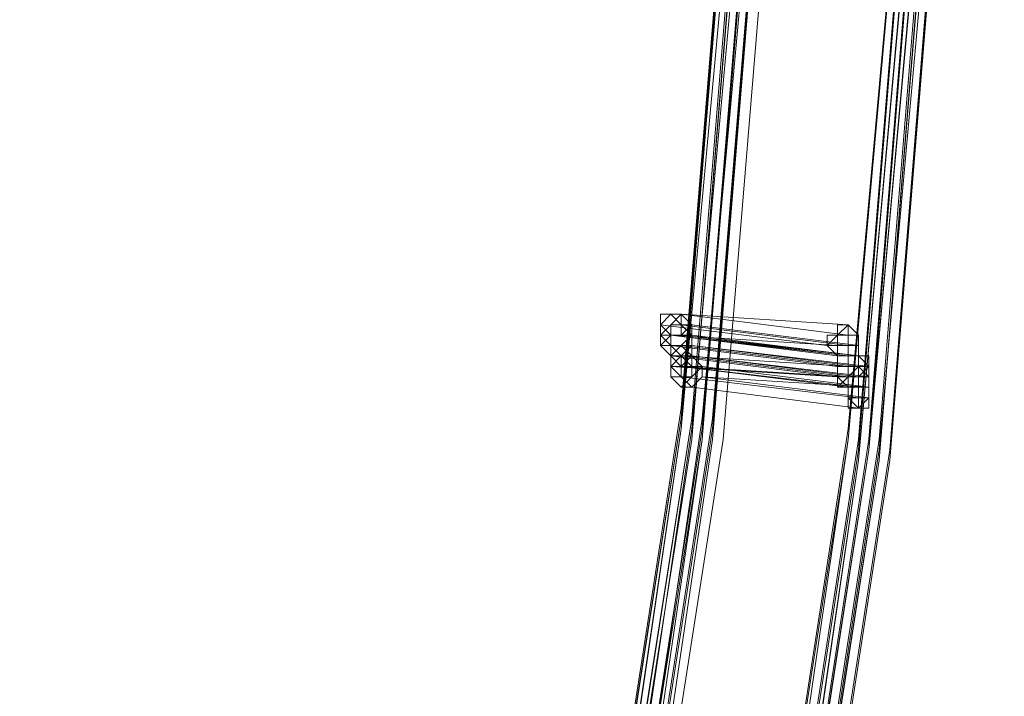
# Model space of a CAD drawing. Units: millimetres. Extents: x -12143 to 6413, y -8374 to 1215.
# Drawn here: x 5314 to 5457, y -6235 to -6137 of the extents above; entities that cross this region are included whole.
import ezdxf

# ---------------------------------------------------------------- set-up
doc = ezdxf.new("R2010")
doc.units = ezdxf.units.MM

# ---------------------------------------------------------------- blocks, each defined once
blk = doc.blocks.new('WMF0')
at = {"color": 3, "lineweight": 0}
for points in [[(1187.7094, -552.124), (1188.715, -560.0966), (1189.1459, -568.0693), (1189.0023, -576.1138), (1188.3558, -584.0864), (1187.1348, -591.9872), (1185.3391, -599.7444), (1183.0407, -607.4297), (1180.2395, -614.8996), (1176.8637, -622.2258)], [(1187.4939, -552.1958), (1188.4995, -560.0966), (1188.9304, -568.0693), (1188.8586, -576.1138), (1188.1403, -584.0146), (1186.9193, -591.9154), (1185.1955, -599.7444), (1182.8971, -607.3579), (1180.024, -614.8278), (1176.7201, -622.0822)], [(1187.4939, -552.1958), (1188.4995, -560.0966), (1188.9304, -568.1411), (1188.8586, -576.1138), (1188.1403, -584.0864), (1186.9193, -591.9154), (1185.1955, -599.7444), (1182.8971, -607.3579), (1180.0959, -614.8278), (1176.7201, -622.0822)], [(1187.6376, -552.1958), (1188.5713, -560.0966), (1189.0023, -568.0693), (1188.9304, -576.1138), (1188.284, -584.0864), (1187.063, -591.9872), (1185.2673, -599.7444), (1182.9689, -607.4297), (1180.1677, -614.8996), (1176.7919, -622.154)], [(1187.6376, -552.1958), (1188.5713, -560.0966), (1189.0023, -568.0693), (1188.9304, -576.1138), (1188.284, -584.0864), (1187.063, -591.9872), (1185.2673, -599.7444), (1182.9689, -607.4297), (1180.1677, -614.8996), (1176.7919, -622.154)], [(1187.6376, -552.1958), (1188.5713, -560.0966), (1189.0741, -568.0693), (1188.9304, -576.1138), (1188.284, -584.0864), (1187.063, -591.9872), (1185.2673, -599.7444), (1182.9689, -607.4297), (1180.1677, -614.8996), (1176.7919, -622.154)], [(1187.6376, -552.1958), (1188.5713, -560.0966), (1189.0741, -568.0693), (1188.9304, -576.1138), (1188.284, -584.0864), (1187.063, -591.9872), (1185.2673, -599.7444), (1182.9689, -607.4297), (1180.1677, -614.8996), (1176.7919, -622.154)], [(1187.6376, -552.1958), (1188.6431, -560.1685), (1189.0741, -568.1411), (1188.9304, -576.1138), (1188.284, -584.0864), (1187.063, -591.9872), (1185.2673, -599.8162), (1182.9689, -607.4297), (1180.1677, -614.8996), (1176.8637, -622.154)], [(1187.6376, -552.1958), (1188.6431, -560.1685), (1189.0741, -568.1411), (1188.9304, -576.1138), (1188.284, -584.0864), (1187.063, -591.9872), (1185.2673, -599.8162), (1182.9689, -607.4297), (1180.1677, -614.8996), (1176.8637, -622.154)], [(1187.7094, -552.1958), (1188.715, -560.0966), (1189.1459, -568.0693), (1189.0023, -576.1138), (1188.3558, -584.0864), (1187.1348, -591.9872), (1185.3391, -599.8162), (1183.0407, -607.4297), (1180.2395, -614.8996), (1176.9355, -622.2258)], [(1187.7094, -552.1958), (1188.715, -560.1685), (1189.1459, -568.1411), (1189.0023, -576.1138), (1188.3558, -584.0864), (1187.1348, -591.9872), (1185.411, -599.8162), (1183.1125, -607.5016), (1180.2395, -614.9714), (1176.9355, -622.2258)], [(1187.4939, -552.2676), (1188.4995, -560.1685), (1188.9304, -568.1411), (1188.8586, -576.1138), (1188.1403, -584.0864), (1186.9911, -591.9872), (1185.1955, -599.7444), (1182.8971, -607.4297), (1180.0959, -614.8996), (1176.7919, -622.154)], [(1187.5657, -552.2676), (1188.4995, -560.2403), (1188.9304, -568.1411), (1188.8586, -576.1856), (1188.2122, -584.0864), (1186.9911, -591.9872), (1185.1955, -599.7444), (1182.8971, -607.4297), (1180.0959, -614.8996), (1176.7919, -622.154)], [(1187.6376, -552.2676), (1188.6431, -560.1685), (1189.0741, -568.1411), (1188.9304, -576.1856), (1188.284, -584.0864), (1187.063, -591.9872), (1185.3391, -599.8162), (1183.0407, -607.4297), (1180.1677, -614.8996), (1176.8637, -622.154)], [(1187.6376, -552.2676), (1188.6431, -560.1685), (1189.0741, -568.1411), (1188.9304, -576.1856), (1188.284, -584.0864), (1187.063, -591.9872), (1185.3391, -599.8162), (1183.0407, -607.4297), (1180.1677, -614.8996), (1176.8637, -622.154)], [(1187.6376, -552.2676), (1188.6431, -560.2403), (1189.0741, -568.2129), (1188.9304, -576.1856), (1188.284, -584.1582), (1187.063, -591.9872), (1185.3391, -599.8162), (1183.0407, -607.4297), (1180.2395, -614.8996), (1176.8637, -622.2258)], [(1187.6376, -552.2676), (1188.6431, -560.2403), (1189.0741, -568.2129), (1188.9304, -576.1856), (1188.284, -584.1582), (1187.063, -591.9872), (1185.3391, -599.8162), (1183.0407, -607.4297), (1180.2395, -614.8996), (1176.8637, -622.2258)], [(1187.7094, -552.2676), (1188.715, -560.1685), (1189.1459, -568.1411), (1189.0741, -576.1856), (1188.3558, -584.1582), (1187.1348, -592.0591), (1185.411, -599.8162), (1183.1125, -607.5016), (1180.3113, -614.9714), (1176.9355, -622.2258)], [(1187.7094, -552.2676), (1188.715, -560.2403), (1189.1459, -568.2129), (1189.0741, -576.1856), (1188.3558, -584.1582), (1187.1348, -592.0591), (1185.411, -599.8162), (1183.1125, -607.5016), (1180.3113, -614.9714), (1176.9355, -622.2258)], [(1186.3447, -552.3395), (1187.2784, -560.1685), (1187.7094, -568.0693), (1187.6376, -575.9701), (1186.9911, -583.8709), (1185.7701, -591.6999), (1184.0463, -599.3853), (1181.7479, -606.9988), (1178.9467, -614.325), (1175.6427, -621.5076)], [(1187.5657, -552.3395), (1188.4995, -560.2403), (1189.0023, -568.2129), (1188.8586, -576.1856), (1188.2122, -584.0864), (1186.9911, -591.9872), (1185.1955, -599.8162), (1182.8971, -607.4297), (1180.0959, -614.8996), (1176.7919, -622.154)], [(1187.5657, -552.3395), (1188.5713, -560.2403), (1189.0023, -568.2129), (1188.8586, -576.1856), (1188.2122, -584.1582), (1186.9911, -592.0591), (1185.2673, -599.8162), (1182.9689, -607.4297), (1180.1677, -614.8996), (1176.7919, -622.154)], [(1187.5657, -552.3395), (1188.5713, -560.3121), (1189.0023, -568.2129), (1188.8586, -576.1856), (1188.2122, -584.1582), (1186.9911, -592.0591), (1185.2673, -599.8162), (1182.9689, -607.4297), (1180.1677, -614.8996), (1176.8637, -622.154)], [(1187.6376, -552.3395), (1188.6431, -560.2403), (1189.0741, -568.2129), (1189.0023, -576.1856), (1188.284, -584.1582), (1187.063, -592.0591), (1185.3391, -599.8162), (1183.0407, -607.5016), (1180.2395, -614.9714), (1176.9355, -622.2258)], [(1187.6376, -552.3395), (1188.6431, -560.2403), (1189.0741, -568.2129), (1189.0023, -576.1856), (1188.284, -584.1582), (1187.063, -592.0591), (1185.3391, -599.8162), (1183.0407, -607.5016), (1180.2395, -614.9714), (1176.9355, -622.2258)], [(1187.6376, -552.3395), (1188.6431, -560.3121), (1189.0741, -568.2129), (1189.0023, -576.2574), (1188.284, -584.1582), (1187.063, -592.0591), (1185.3391, -599.8162), (1183.0407, -607.5016), (1180.2395, -614.9714), (1176.9355, -622.2258)], [(1187.6376, -552.3395), (1188.6431, -560.3121), (1189.0741, -568.2129), (1189.0023, -576.2574), (1188.284, -584.1582), (1187.063, -592.0591), (1185.3391, -599.8162), (1183.0407, -607.5016), (1180.2395, -614.9714), (1176.9355, -622.2258)], [(1187.7812, -552.3395), (1188.715, -560.2403), (1189.1459, -568.2129), (1189.0741, -576.1856), (1188.4276, -584.1582), (1187.2066, -592.0591), (1185.411, -599.8881), (1183.1125, -607.5016), (1180.3113, -614.9714), (1177.0074, -622.2258)], [(1187.7812, -552.3395), (1188.715, -560.2403), (1189.1459, -568.2129), (1189.0741, -576.2574), (1188.4276, -584.1582), (1187.2066, -592.0591), (1185.411, -599.8881), (1183.1125, -607.5016), (1180.3113, -614.9714), (1177.0074, -622.2258)], [(1186.3447, -552.4113), (1187.2784, -560.2403), (1187.7094, -568.1411), (1187.6376, -576.0419), (1186.9911, -583.9428), (1185.7701, -591.6999), (1184.0463, -599.4571), (1181.7479, -606.9988), (1178.9467, -614.3968), (1175.7145, -621.5794)], [(1186.4165, -552.4113), (1187.4221, -560.2403), (1187.853, -568.1411), (1187.7094, -576.0419), (1187.063, -583.9428), (1185.8419, -591.6999), (1184.1181, -599.4571), (1181.8197, -606.9988), (1179.0903, -614.3968), (1175.7863, -621.5794)], [(1186.4165, -552.4113), (1187.4221, -560.2403), (1187.853, -568.1411), (1187.7094, -576.0419), (1187.063, -583.9428), (1185.8419, -591.6999), (1184.1181, -599.4571), (1181.8197, -606.9988), (1179.0903, -614.3968), (1175.7863, -621.5794)], [(1186.4165, -552.4113), (1187.4221, -560.3121), (1187.853, -568.1411), (1187.7094, -576.0419), (1187.063, -583.9428), (1185.8419, -591.7718), (1184.1181, -599.4571), (1181.8915, -607.0706), (1179.0903, -614.3968), (1175.7863, -621.5794)], [(1186.4165, -552.4113), (1187.4221, -560.3121), (1187.853, -568.1411), (1187.7094, -576.0419), (1187.063, -583.9428), (1185.8419, -591.7718), (1184.1181, -599.4571), (1181.8915, -607.0706), (1179.0903, -614.3968), (1175.7863, -621.5794)], [(1186.4884, -552.4113), (1187.4939, -560.2403), (1187.9249, -568.1411), (1187.853, -576.0419), (1187.1348, -583.9428), (1185.9856, -591.7718), (1184.1899, -599.4571), (1181.9633, -607.0706), (1179.1621, -614.4687), (1175.8582, -621.6512)], [(1186.5602, -552.4113), (1187.4939, -560.2403), (1187.9249, -568.1411), (1187.853, -576.1138), (1187.2066, -583.9428), (1185.9856, -591.7718), (1184.2618, -599.5289), (1181.9633, -607.0706), (1179.1621, -614.4687), (1175.8582, -621.6512)], [(1187.5657, -552.4113), (1188.5713, -560.3121), (1189.0023, -568.2848), (1188.8586, -576.2574), (1188.2122, -584.1582), (1186.9911, -592.0591), (1185.2673, -599.8162), (1182.9689, -607.5016), (1180.1677, -614.9714), (1176.8637, -622.154)], [(1187.6376, -552.4113), (1188.6431, -560.3121), (1189.0741, -568.2848), (1189.0023, -576.2574), (1188.3558, -584.2301), (1187.1348, -592.0591), (1185.3391, -599.8881), (1183.0407, -607.5016), (1180.2395, -614.9714), (1176.9355, -622.2258)], [(1187.6376, -552.4113), (1188.6431, -560.3121), (1189.0741, -568.2848), (1189.0023, -576.2574), (1188.3558, -584.2301), (1187.1348, -592.0591), (1185.3391, -599.8881), (1183.0407, -607.5016), (1180.2395, -614.9714), (1176.9355, -622.2258)], [(1187.7812, -552.4113), (1188.7868, -560.3121), (1189.2177, -568.2848), (1189.0741, -576.2574), (1188.4276, -584.2301), (1187.2066, -592.1309), (1185.4828, -599.8881), (1183.1844, -607.5734), (1180.3832, -615.0433), (1177.0074, -622.2977)], [(1187.7094, -552.4113), (1188.6431, -560.3839), (1189.0741, -568.2848), (1189.0023, -576.2574), (1188.3558, -584.2301), (1187.1348, -592.1309), (1185.411, -599.8881), (1183.1125, -607.5016), (1180.3113, -614.9714), (1177.0074, -622.2258)], [(1187.7094, -552.4113), (1188.6431, -560.3839), (1189.0741, -568.2848), (1189.0023, -576.2574), (1188.3558, -584.2301), (1187.1348, -592.1309), (1185.411, -599.8881), (1183.1125, -607.5016), (1180.3113, -614.9714), (1177.0074, -622.2258)], [(1187.7812, -552.4113), (1188.7868, -560.3121), (1189.2177, -568.2848), (1189.0741, -576.2574), (1188.4276, -584.2301), (1187.2066, -592.1309), (1185.4828, -599.8881), (1183.1844, -607.5734), (1180.3832, -615.0433), (1177.0792, -622.2977)], [(1187.7812, -552.4113), (1188.7868, -560.3839), (1189.2177, -568.3566), (1189.0741, -576.3292), (1188.4276, -584.2301), (1187.2066, -592.1309), (1185.4828, -599.9599), (1183.1844, -607.5734), (1180.3832, -615.0433), (1177.0792, -622.2977)], [(1186.3447, -552.4831), (1187.3503, -560.3121), (1187.7812, -568.1411), (1187.6376, -576.0419), (1186.9911, -583.9428), (1185.7701, -591.7718), (1184.0463, -599.4571), (1181.7479, -606.9988), (1179.0185, -614.3968), (1175.7145, -621.5794)], [(1186.3447, -552.4831), (1187.3503, -560.3121), (1187.7812, -568.2129), (1187.6376, -576.1138), (1186.9911, -583.9428), (1185.7701, -591.7718), (1184.0463, -599.4571), (1181.8197, -606.9988), (1179.0185, -614.3968), (1175.7145, -621.5794)], [(1186.4884, -552.4831), (1187.4221, -560.3121), (1187.853, -568.2129), (1187.7812, -576.1138), (1187.063, -584.0146), (1185.9137, -591.7718), (1184.1899, -599.5289), (1181.8915, -607.0706), (1179.0903, -614.4687), (1175.8582, -621.6512)], [(1186.4884, -552.4831), (1187.4221, -560.3121), (1187.853, -568.2129), (1187.7812, -576.1138), (1187.063, -584.0146), (1185.9137, -591.7718), (1184.1899, -599.5289), (1181.8915, -607.0706), (1179.0903, -614.4687), (1175.8582, -621.6512)], [(1186.5602, -552.4831), (1187.4939, -560.3121), (1187.9967, -568.2129), (1187.853, -576.1138), (1187.2066, -584.0146), (1185.9856, -591.8436), (1184.2618, -599.5289), (1181.9633, -607.0706), (1179.234, -614.4687), (1175.93, -621.6512)], [(1187.5657, -552.4831), (1188.5713, -560.3839), (1189.0023, -568.2848), (1188.9304, -576.2574), (1188.2122, -584.2301), (1187.063, -592.0591), (1185.2673, -599.8881), (1182.9689, -607.5016), (1180.1677, -614.9714), (1176.8637, -622.2258)], [(1187.5657, -552.4831), (1188.5713, -560.3839), (1189.0023, -568.3566), (1188.9304, -576.3292), (1188.2122, -584.2301), (1187.063, -592.1309), (1185.2673, -599.8881), (1183.0407, -607.5016), (1180.2395, -614.9714), (1176.8637, -622.2258)], [(1187.7094, -552.4831), (1188.6431, -560.3839), (1189.1459, -568.3566), (1189.0023, -576.3292), (1188.3558, -584.2301), (1187.1348, -592.1309), (1185.411, -599.8881), (1183.1125, -607.5734), (1180.3113, -614.9714), (1177.0074, -622.2258)], [(1187.7094, -552.4831), (1188.6431, -560.3839), (1189.1459, -568.3566), (1189.0023, -576.3292), (1188.3558, -584.2301), (1187.1348, -592.1309), (1185.411, -599.8881), (1183.1125, -607.5734), (1180.3113, -614.9714), (1177.0074, -622.2258)], [(1186.3447, -552.5549), (1187.3503, -560.3839), (1187.7812, -568.2129), (1187.6376, -576.1138), (1186.9911, -584.0146), (1185.8419, -591.7718), (1184.0463, -599.4571), (1181.8197, -607.0706), (1179.0185, -614.3968), (1175.7863, -621.5794)], [(1186.3447, -552.5549), (1187.3503, -560.3839), (1187.7812, -568.2848), (1187.7094, -576.1856), (1186.9911, -584.0146), (1185.8419, -591.8436), (1184.1181, -599.5289), (1181.8197, -607.0706), (1179.0903, -614.4687), (1175.7863, -621.5794)], [(1186.4884, -552.5549), (1187.4221, -560.3839), (1187.853, -568.2848), (1187.7812, -576.1856), (1187.1348, -584.0146), (1185.9137, -591.8436), (1184.1899, -599.5289), (1181.9633, -607.0706), (1179.1621, -614.4687), (1175.8582, -621.6512)], [(1186.4884, -552.5549), (1187.4221, -560.3839), (1187.853, -568.2848), (1187.7812, -576.1856), (1187.1348, -584.0146), (1185.9137, -591.8436), (1184.1899, -599.5289), (1181.9633, -607.0706), (1179.1621, -614.4687), (1175.8582, -621.6512)], [(1186.5602, -552.5549), (1187.5657, -560.3839), (1187.9967, -568.2848), (1187.853, -576.1856), (1187.2066, -584.0146), (1185.9856, -591.8436), (1184.2618, -599.5289), (1182.0352, -607.1424), (1179.234, -614.5405), (1175.93, -621.7231)], [(1186.4165, -552.6268), (1187.3503, -560.4558), (1187.7812, -568.2848), (1187.7094, -576.1856), (1187.063, -584.0864), (1185.8419, -591.8436), (1184.1181, -599.5289), (1181.8915, -607.0706), (1179.0903, -614.4687), (1175.7863, -621.6512)], [(1186.4884, -552.6268), (1187.4939, -560.4558), (1187.9249, -568.2848), (1187.7812, -576.1856), (1187.1348, -584.0864), (1185.9137, -591.8436), (1184.1899, -599.5289), (1181.9633, -607.1424), (1179.1621, -614.4687), (1175.8582, -621.6512)], [(1186.4884, -552.6268), (1187.4939, -560.4558), (1187.9249, -568.2848), (1187.7812, -576.1856), (1187.1348, -584.0864), (1185.9137, -591.8436), (1184.1899, -599.5289), (1181.9633, -607.1424), (1179.1621, -614.4687), (1175.93, -621.6512)], [(1186.5602, -552.6268), (1187.5657, -560.4558), (1187.9967, -568.2848), (1187.853, -576.1856), (1187.2066, -584.0864), (1186.0574, -591.8436), (1184.2618, -599.6008), (1182.0352, -607.1424), (1179.234, -614.5405), (1176.0018, -621.7231)], [(1186.5602, -552.6268), (1187.5657, -560.4558), (1187.9967, -568.3566), (1187.9249, -576.2574), (1187.2784, -584.0864), (1186.0574, -591.9154), (1184.3336, -599.6008), (1182.0352, -607.1424), (1179.3058, -614.5405), (1176.0018, -621.7231)], [(1186.4165, -552.6986), (1187.3503, -560.5276), (1187.853, -568.3566), (1187.7094, -576.2574), (1187.063, -584.0864), (1185.8419, -591.8436), (1184.1181, -599.5289), (1181.8915, -607.1424), (1179.0903, -614.4687), (1175.8582, -621.6512)], [(1186.4884, -552.6986), (1187.4939, -560.5276), (1187.9249, -568.3566), (1187.7812, -576.2574), (1187.1348, -584.0864), (1185.9856, -591.9154), (1184.2618, -599.6008), (1181.9633, -607.1424), (1179.234, -614.5405), (1175.93, -621.7231)], [(1186.4884, -552.6986), (1187.4939, -560.5276), (1187.9249, -568.3566), (1187.7812, -576.2574), (1187.1348, -584.0864), (1185.9856, -591.9154), (1184.2618, -599.6008), (1181.9633, -607.1424), (1179.234, -614.5405), (1175.93, -621.7231)]]:
    blk.add_lwpolyline(points, dxfattribs=at)
at = {"color": 253, "lineweight": 0}
for points in [[(1186.9193, -583.3681), (1186.8475, -583.2963), (1186.9193, -583.2245), (1186.9911, -583.2245), (1187.063, -583.2963), (1186.9911, -583.3681), (1186.9193, -583.3681)], [(1186.9911, -583.2245), (1187.063, -583.2963), (1186.9911, -583.3681), (1186.9193, -583.3681), (1186.8475, -583.2963), (1186.9193, -583.2245), (1186.9911, -583.2245)], [(1187.063, -583.3681), (1186.9911, -583.2963), (1186.9193, -583.2245), (1186.8475, -583.2963), (1186.8475, -583.3681), (1186.8475, -583.44), (1186.9193, -583.44), (1186.9911, -583.44), (1187.063, -583.3681)], [(1186.9911, -583.2963), (1186.9911, -583.2245), (1186.9193, -583.2245), (1186.8475, -583.2245), (1186.8475, -583.2963), (1186.8475, -583.3681), (1186.9193, -583.3681), (1186.9911, -583.3681), (1186.9911, -583.2963)], [(1186.9911, -583.44), (1186.9193, -583.44), (1186.9193, -583.3681), (1186.9193, -583.2963), (1186.9911, -583.2245), (1187.063, -583.2963), (1187.063, -583.3681), (1186.9911, -583.44)], [(1186.9911, -583.2245), (1187.063, -583.2963), (1187.063, -583.3681), (1186.9911, -583.44), (1186.9193, -583.44), (1186.9193, -583.3681), (1186.9193, -583.2963), (1186.9911, -583.2245)], [(1186.9911, -583.2245), (1186.9193, -583.2245), (1186.9911, -583.2245)], [(1186.9911, -583.2245), (1186.9193, -583.2245), (1186.9911, -583.2245)], [(1187.063, -583.3681), (1186.9911, -583.2963), (1186.9193, -583.2963), (1186.8475, -583.3681), (1186.9193, -583.44), (1186.9193, -583.5118), (1186.9911, -583.44), (1187.063, -583.3681)], [(1186.9911, -583.5118), (1186.9193, -583.44), (1186.9193, -583.3681), (1186.9193, -583.2963), (1186.9911, -583.2963), (1187.063, -583.2963), (1187.063, -583.3681), (1187.063, -583.44), (1186.9911, -583.5118)], [(1186.9911, -583.2963), (1187.063, -583.2963), (1187.063, -583.3681), (1187.063, -583.44), (1186.9911, -583.5118), (1186.9193, -583.44), (1186.9193, -583.3681), (1186.9193, -583.2963), (1186.9911, -583.2963)], [(1187.063, -583.2963), (1186.9911, -583.2963), (1187.063, -583.2963)], [(1187.9967, -583.44), (1188.0685, -583.3681), (1188.1403, -583.2963), (1188.2122, -583.3681), (1188.2122, -583.44), (1188.2122, -583.5118), (1188.1403, -583.5118), (1188.0685, -583.5118), (1187.9967, -583.44)], [(1186.9193, -583.3681), (1186.8475, -583.3681), (1186.9193, -583.3681)], [(1187.063, -583.44), (1187.063, -583.3681), (1186.9911, -583.3681), (1186.9193, -583.3681), (1186.8475, -583.44), (1186.9193, -583.5118), (1186.9911, -583.5118), (1187.063, -583.5118), (1187.063, -583.44)], [(1186.9193, -583.3681), (1186.8475, -583.3681), (1186.9193, -583.3681)], [(1187.063, -583.44), (1187.063, -583.3681), (1186.9911, -583.3681), (1186.9193, -583.3681), (1186.8475, -583.44), (1186.9193, -583.5118), (1186.9911, -583.5836), (1187.063, -583.5118), (1187.063, -583.44)], [(1186.9911, -583.5118), (1186.9193, -583.5118), (1186.9193, -583.44), (1186.9193, -583.3681), (1186.9911, -583.3681), (1187.063, -583.3681), (1187.063, -583.44), (1187.063, -583.5118), (1186.9911, -583.5118)], [(1186.9911, -583.3681), (1187.063, -583.3681), (1187.063, -583.44), (1187.063, -583.5118), (1186.9911, -583.5118), (1186.9193, -583.5118), (1186.9193, -583.44), (1186.9193, -583.3681), (1186.9911, -583.3681)], [(1186.9911, -583.5836), (1186.9193, -583.5118), (1186.9193, -583.44), (1186.9193, -583.3681), (1186.9911, -583.3681), (1187.063, -583.3681), (1187.063, -583.44), (1187.063, -583.5118), (1186.9911, -583.5836)], [(1186.9911, -583.3681), (1187.063, -583.3681), (1187.063, -583.44), (1187.063, -583.5118), (1186.9911, -583.5836), (1186.9193, -583.5118), (1186.9193, -583.44), (1186.9193, -583.3681), (1186.9911, -583.3681)], [(1186.9193, -583.44), (1186.8475, -583.44), (1186.9193, -583.44)], [(1186.9193, -583.44), (1186.8475, -583.44), (1186.9193, -583.44)], [(1186.9911, -583.44), (1186.9193, -583.44), (1186.9911, -583.44)], [(1186.9911, -583.5836), (1186.9193, -583.5836), (1186.9193, -583.5118), (1186.9911, -583.44), (1187.063, -583.44), (1187.063, -583.5118), (1187.063, -583.5836), (1186.9911, -583.5836)], [(1187.063, -583.44), (1187.063, -583.5118), (1187.063, -583.5836), (1186.9911, -583.5836), (1186.9193, -583.5836), (1186.9193, -583.5118), (1186.9911, -583.44), (1187.063, -583.44)], [(1186.9911, -583.6554), (1186.9193, -583.5836), (1186.9911, -583.5118), (1187.063, -583.44), (1187.063, -583.5118), (1187.1348, -583.5836), (1187.063, -583.6554), (1186.9911, -583.6554)], [(1187.063, -583.44), (1187.063, -583.5118), (1187.1348, -583.5836), (1187.063, -583.6554), (1186.9911, -583.6554), (1186.9193, -583.5836), (1186.9911, -583.5118), (1187.063, -583.44)], [(1187.063, -583.5118), (1187.063, -583.44), (1186.9911, -583.44), (1186.9193, -583.44), (1186.9193, -583.5118), (1186.9193, -583.5836), (1186.9911, -583.5836), (1187.063, -583.5836), (1187.063, -583.5118)], [(1187.063, -583.5836), (1187.063, -583.5118), (1186.9911, -583.44), (1186.9193, -583.5118), (1186.9193, -583.5836), (1186.9193, -583.6554), (1186.9911, -583.6554), (1187.063, -583.6554), (1187.063, -583.5836)], [(1187.063, -583.44), (1186.9911, -583.44), (1187.063, -583.44)], [(1187.063, -583.44), (1186.9911, -583.44), (1187.063, -583.44)], [(1186.9911, -583.5118), (1186.9193, -583.5118), (1186.9911, -583.5118)], [(1187.1348, -583.5836), (1187.063, -583.5836), (1186.9911, -583.5118), (1186.9193, -583.5836), (1186.9193, -583.6554), (1186.9911, -583.7273), (1187.063, -583.6554), (1187.1348, -583.5836)], [(1186.9193, -583.5836), (1186.9193, -583.5118), (1186.9193, -583.5836)], [(1187.063, -583.7273), (1186.9911, -583.6554), (1186.9911, -583.5836), (1186.9911, -583.5118), (1187.063, -583.5118), (1187.1348, -583.5836), (1187.1348, -583.6554), (1187.063, -583.7273)], [(1187.063, -583.5118), (1187.1348, -583.5836), (1187.1348, -583.6554), (1187.063, -583.7273), (1186.9911, -583.6554), (1186.9911, -583.5836), (1186.9911, -583.5118), (1187.063, -583.5118)], [(1187.063, -583.5118), (1186.9911, -583.5118), (1187.063, -583.5118)], [(1188.0685, -583.5836), (1188.0685, -583.5118), (1188.1403, -583.5118), (1188.2122, -583.5118), (1188.284, -583.5836), (1188.2122, -583.6554), (1188.1403, -583.6554), (1188.0685, -583.6554), (1188.0685, -583.5836)], [(1188.0685, -583.5836), (1188.0685, -583.5118), (1188.1403, -583.5118), (1188.2122, -583.5118), (1188.284, -583.5836), (1188.2122, -583.6554), (1188.1403, -583.6554), (1188.0685, -583.6554), (1188.0685, -583.5836)], [(1186.9911, -583.5836), (1186.9193, -583.5836), (1186.9911, -583.5836)], [(1187.1348, -583.5836), (1187.063, -583.5836), (1187.1348, -583.5836)], [(1188.1403, -583.7273), (1188.1403, -583.6554), (1188.2122, -583.6554), (1188.284, -583.6554), (1188.284, -583.7273), (1188.284, -583.7991), (1188.2122, -583.8709), (1188.1403, -583.7991), (1188.1403, -583.7273)], [(1187.063, -583.7273), (1186.9911, -583.7273), (1187.063, -583.7273)]]:
    blk.add_lwpolyline(points, close=True, dxfattribs=at)
for points in [[(1186.9911, -583.2245), (1188.1403, -583.3681)], [(1188.1403, -583.3681), (1186.9911, -583.2245)], [(1186.9911, -583.2245), (1188.1403, -583.3681)], [(1188.1403, -583.2963), (1186.9911, -583.2245)], [(1186.8475, -583.2963), (1187.9967, -583.44)], [(1187.9967, -583.44), (1186.8475, -583.2963)], [(1186.9911, -583.2963), (1188.1403, -583.44)], [(1188.1403, -583.44), (1186.9911, -583.2963)], [(1187.063, -583.2963), (1188.2122, -583.44)], [(1188.2122, -583.44), (1187.063, -583.2963)], [(1188.1403, -583.5118), (1188.0685, -583.5118), (1188.0685, -583.44), (1187.9967, -583.44), (1187.9967, -583.3681), (1188.0685, -583.3681), (1188.0685, -583.2963), (1188.1403, -583.2963)], [(1188.1403, -583.2963), (1188.1403, -583.3681), (1188.2122, -583.3681), (1188.2122, -583.44), (1188.2122, -583.5118), (1188.1403, -583.5118)], [(1186.9193, -583.3681), (1188.0685, -583.44)], [(1188.0685, -583.44), (1186.9193, -583.3681)], [(1186.9193, -583.3681), (1188.1403, -583.5118)], [(1188.1403, -583.5118), (1186.9193, -583.3681)], [(1186.9193, -583.3681), (1188.0685, -583.5118)], [(1188.0685, -583.5118), (1186.9193, -583.3681)], [(1186.9911, -583.3681), (1188.2122, -583.5118)], [(1188.1403, -583.5118), (1186.9911, -583.3681)], [(1186.9911, -583.3681), (1188.2122, -583.5118)], [(1188.2122, -583.5118), (1186.9911, -583.3681)], [(1187.063, -583.3681), (1188.2122, -583.5118)], [(1188.2122, -583.5118), (1187.063, -583.3681)], [(1187.063, -583.3681), (1188.2122, -583.5118)], [(1188.2122, -583.5118), (1187.063, -583.3681)], [(1188.1403, -583.5118), (1188.0685, -583.5118), (1188.0685, -583.44), (1187.9967, -583.44), (1188.0685, -583.3681), (1188.1403, -583.3681)], [(1188.1403, -583.5836), (1188.0685, -583.5836), (1188.0685, -583.5118), (1188.0685, -583.44), (1188.0685, -583.3681), (1188.1403, -583.3681)], [(1188.1403, -583.5836), (1188.0685, -583.5836), (1188.0685, -583.5118), (1188.0685, -583.44), (1188.0685, -583.3681), (1188.1403, -583.3681)], [(1188.1403, -583.3681), (1188.2122, -583.3681), (1188.2122, -583.44), (1188.2122, -583.5118), (1188.2122, -583.5836), (1188.1403, -583.5836)], [(1188.1403, -583.3681), (1188.2122, -583.3681), (1188.2122, -583.44), (1188.2122, -583.5118), (1188.2122, -583.5836), (1188.1403, -583.5836)], [(1188.1403, -583.3681), (1188.2122, -583.3681), (1188.2122, -583.44), (1188.2122, -583.5118), (1188.1403, -583.5118)], [(1188.1403, -583.3681), (1188.1403, -583.44)], [(1186.9193, -583.44), (1188.0685, -583.5836)], [(1188.0685, -583.5836), (1186.9193, -583.44)], [(1186.9193, -583.44), (1188.0685, -583.5836)], [(1188.0685, -583.5836), (1186.9193, -583.44)], [(1186.9911, -583.44), (1188.1403, -583.5836)], [(1188.1403, -583.5836), (1186.9911, -583.44)], [(1187.063, -583.44), (1188.284, -583.5836)], [(1188.284, -583.5836), (1187.063, -583.44)], [(1187.063, -583.44), (1188.2122, -583.5836)], [(1188.2122, -583.5836), (1187.063, -583.44)], [(1187.063, -583.44), (1188.284, -583.5836)], [(1188.284, -583.5836), (1187.063, -583.44)], [(1187.063, -583.44), (1188.2122, -583.5836)], [(1188.2122, -583.5836), (1187.063, -583.44)], [(1187.9967, -583.44), (1188.0685, -583.44)], [(1188.1403, -583.5836), (1188.0685, -583.5836), (1188.0685, -583.5118), (1188.0685, -583.44), (1188.1403, -583.44)], [(1188.1403, -583.6554), (1188.1403, -583.5836), (1188.0685, -583.5836), (1188.0685, -583.5118), (1188.0685, -583.44), (1188.1403, -583.44)], [(1188.0685, -583.44), (1188.0685, -583.5118)], [(1188.1403, -583.44), (1188.2122, -583.44), (1188.2122, -583.5118), (1188.2122, -583.5836), (1188.1403, -583.5836)], [(1188.1403, -583.44), (1188.2122, -583.44), (1188.2122, -583.5118), (1188.2122, -583.5836), (1188.1403, -583.6554)], [(1188.1403, -583.44), (1188.1403, -583.5118)], [(1188.2122, -583.44), (1188.2122, -583.5118)], [(1186.9193, -583.5118), (1188.0685, -583.6554)], [(1188.0685, -583.6554), (1186.9193, -583.5118)], [(1186.9911, -583.5118), (1188.1403, -583.6554)], [(1188.1403, -583.6554), (1186.9911, -583.5118)], [(1186.9911, -583.5118), (1188.1403, -583.6554)], [(1188.1403, -583.5836), (1186.9911, -583.5118)], [(1187.063, -583.5118), (1188.284, -583.6554)], [(1188.284, -583.6554), (1187.063, -583.5118)], [(1187.063, -583.5118), (1188.2122, -583.6554)], [(1188.2122, -583.6554), (1187.063, -583.5118)], [(1188.1403, -583.6554), (1188.0685, -583.6554), (1188.0685, -583.5836), (1188.0685, -583.5118), (1188.1403, -583.5118), (1188.2122, -583.5118)], [(1188.1403, -583.6554), (1188.0685, -583.6554), (1188.0685, -583.5836), (1188.0685, -583.5118), (1188.1403, -583.5118)], [(1188.0685, -583.5118), (1188.0685, -583.5836)], [(1188.1403, -583.7273), (1188.1403, -583.6554), (1188.0685, -583.6554), (1188.0685, -583.5836), (1188.0685, -583.5118), (1188.1403, -583.5118), (1188.2122, -583.5118)], [(1188.1403, -583.6554), (1188.0685, -583.6554), (1188.0685, -583.5836), (1188.0685, -583.5118), (1188.1403, -583.5118), (1188.2122, -583.5118)], [(1188.2122, -583.5118), (1188.284, -583.5118), (1188.284, -583.5836), (1188.284, -583.6554), (1188.2122, -583.6554), (1188.1403, -583.6554)], [(1188.1403, -583.5118), (1188.2122, -583.5118), (1188.284, -583.5118), (1188.284, -583.5836), (1188.284, -583.6554), (1188.2122, -583.6554), (1188.1403, -583.6554)], [(1188.1403, -583.5118), (1188.1403, -583.5836)], [(1188.2122, -583.5118), (1188.284, -583.5836), (1188.284, -583.6554), (1188.2122, -583.6554), (1188.2122, -583.7273), (1188.1403, -583.7273)], [(1188.2122, -583.5118), (1188.284, -583.5118), (1188.284, -583.5836), (1188.284, -583.6554), (1188.2122, -583.6554), (1188.1403, -583.6554)], [(1188.2122, -583.5118), (1188.284, -583.5836)], [(1188.2122, -583.5118), (1188.2122, -583.5836)], [(1186.9193, -583.5836), (1188.1403, -583.6554)], [(1188.0685, -583.6554), (1186.9193, -583.5836)], [(1186.9911, -583.5836), (1188.2122, -583.7273)], [(1188.1403, -583.7273), (1186.9911, -583.5836)], [(1186.9911, -583.5836), (1188.1403, -583.7273)], [(1188.1403, -583.6554), (1186.9911, -583.5836)], [(1186.9911, -583.5836), (1188.1403, -583.7273)], [(1188.1403, -583.7273), (1186.9911, -583.5836)], [(1187.1348, -583.5836), (1188.284, -583.7273)], [(1188.284, -583.7273), (1187.1348, -583.5836)], [(1188.2122, -583.7273), (1188.1403, -583.7273), (1188.0685, -583.6554), (1188.0685, -583.5836), (1188.1403, -583.5836), (1188.2122, -583.5836)], [(1188.1403, -583.7273), (1188.0685, -583.7273), (1188.0685, -583.6554), (1188.0685, -583.5836), (1188.1403, -583.5836), (1188.2122, -583.5836)], [(1188.2122, -583.7991), (1188.1403, -583.7991), (1188.1403, -583.7273), (1188.0685, -583.7273), (1188.0685, -583.6554), (1188.1403, -583.6554), (1188.1403, -583.5836), (1188.2122, -583.5836)], [(1188.2122, -583.7991), (1188.1403, -583.7991), (1188.1403, -583.7273), (1188.0685, -583.7273), (1188.1403, -583.6554), (1188.1403, -583.5836), (1188.2122, -583.5836)], [(1188.0685, -583.5836), (1188.0685, -583.6554)], [(1188.2122, -583.5836), (1188.284, -583.5836), (1188.284, -583.6554), (1188.284, -583.7273), (1188.2122, -583.7273), (1188.1403, -583.7273)], [(1188.2122, -583.5836), (1188.284, -583.5836), (1188.284, -583.6554), (1188.284, -583.7273), (1188.2122, -583.7273)], [(1188.2122, -583.5836), (1188.284, -583.5836), (1188.284, -583.6554), (1188.284, -583.7273), (1188.284, -583.7991), (1188.2122, -583.7991)], [(1188.2122, -583.5836), (1188.284, -583.6554), (1188.284, -583.7273), (1188.284, -583.7991), (1188.2122, -583.7991)], [(1188.2122, -583.5836), (1188.2122, -583.6554)], [(1188.284, -583.5836), (1188.284, -583.6554)], [(1186.9911, -583.6554), (1188.2122, -583.7991)], [(1188.2122, -583.7991), (1186.9911, -583.6554)], [(1187.1348, -583.6554), (1188.284, -583.7991)], [(1188.284, -583.7273), (1187.1348, -583.6554)], [(1188.2122, -583.8709), (1188.1403, -583.8709), (1188.1403, -583.7991), (1188.1403, -583.7273), (1188.1403, -583.6554), (1188.2122, -583.6554)], [(1188.2122, -583.8709), (1188.1403, -583.7991), (1188.1403, -583.7273), (1188.1403, -583.6554), (1188.2122, -583.6554)], [(1188.1403, -583.6554), (1188.1403, -583.7273)], [(1188.2122, -583.6554), (1188.284, -583.6554), (1188.284, -583.7273), (1188.284, -583.7991), (1188.284, -583.8709), (1188.2122, -583.8709)], [(1188.2122, -583.6554), (1188.284, -583.6554), (1188.284, -583.7273), (1188.284, -583.7991), (1188.2122, -583.8709)], [(1188.284, -583.6554), (1188.284, -583.7273)], [(1187.063, -583.7273), (1188.2122, -583.8709)], [(1188.2122, -583.8709), (1187.063, -583.7273)], [(1188.2122, -583.7273), (1188.2122, -583.7991)], [(1188.2122, -583.7991), (1188.2122, -583.8709)]]:
    blk.add_lwpolyline(points, dxfattribs=at)

msp = doc.modelspace()

# ---------------------------------------------------------------- block references
at = {"xscale": 21.04, "yscale": 21.04, "zscale": 21.04}
msp.add_blockref('WMF0', (-19564.62, 6091.8), dxfattribs=at)

doc.saveas('drawing.dxf')
